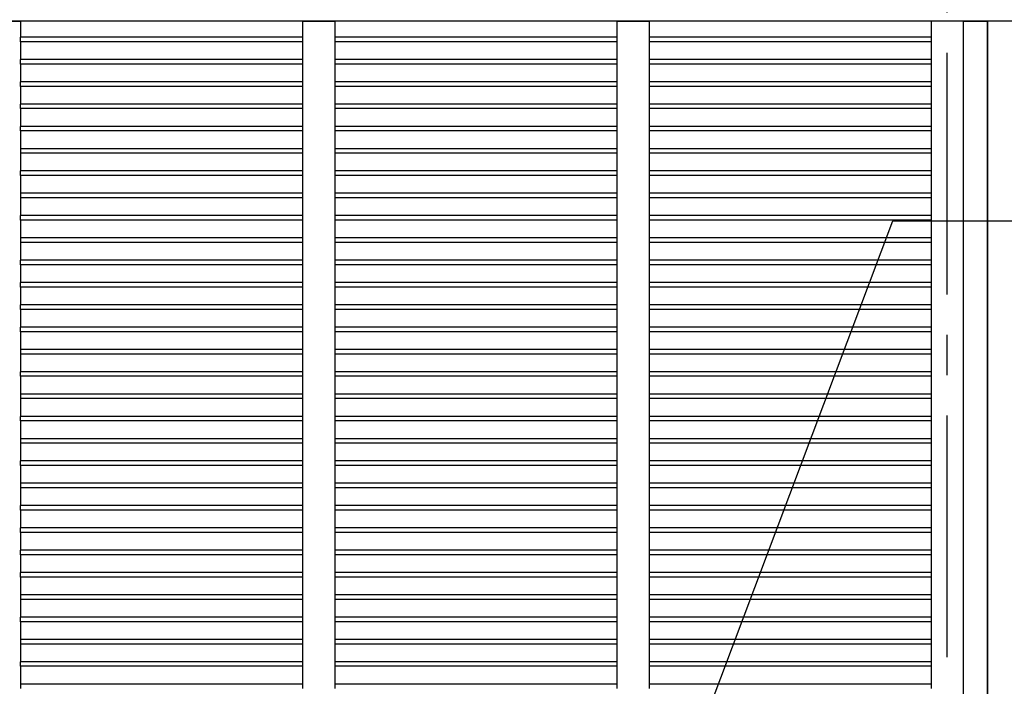
# Model space of a CAD drawing. Units: inches. Extents: x 159 to 1195, y 60 to 103.
# Drawn here: x 629 to 632, y 94 to 96 of the extents above; entities that cross this region are included whole.
import ezdxf

# ---------------------------------------------------------------- set-up
doc = ezdxf.new("R2010")
doc.units = ezdxf.units.IN
doc.header["$MEASUREMENT"] = 0
doc.linetypes.add('CENTER2', pattern=[1.125, 0.75, -0.125, 0.125, -0.125])
doc.layers.add('DIM', color=1, linetype='Continuous', lineweight=0)
doc.layers.add('Grid', color=98, linetype='CENTER2')
doc.layers.add('wall3', color=7, linetype='Continuous')
doc.styles.add('MASTER', font='CordiaUPC.ttf')
doc.dimstyles.new('E100', dxfattribs={"dimscale": 1.5, "dimtxt": 0.2, "dimasz": 0.18, "dimexe": 0.25, "dimexo": 0.0625, "dimgap": 0.09, "dimtad": 1, "dimtoh": 1, "dimzin": 0, "dimdsep": 46, "dimtxsty": 'MASTER', "dimblk": 'ARR_TICK', "dimcen": 0.09, "dimclrd": 8, "dimclre": 8, "dimclrt": 3, "dimadec": 0, "dimazin": 0, "dimtfac": 1, "dimtix": 1, "dimtmove": 2, "dimatfit": 3, "dimldrblk": 'OPEN90', "dimfxl": 1, "dimtolj": 1, "dimtzin": 0, "dimarcsym": 0})

# ---------------------------------------------------------------- blocks, each defined once
blk = doc.blocks.new('A$C4835543B')
for p, q in [((37.6354, 7.9632), (37.7354, 7.9632)), ((37.7354, 7.9632), (37.7354, 7.9141)), ((38.6104, 7.9632), (37.7354, 7.9632)), ((38.6104, 7.9632), (38.7104, 7.9632)), ((38.6104, 7.9632), (38.6104, 7.9141)), ((38.7104, 7.9632), (38.7104, 7.9141)), ((39.5854, 7.9632), (38.7104, 7.9632)), ((39.5854, 7.9632), (39.6854, 7.9632)), ((39.5854, 7.9632), (39.5854, 7.9141)), ((39.6854, 7.9632), (39.6854, 7.9141)), ((40.5604, 7.9632), (39.6854, 7.9632)), ((40.6604, 7.9632), (40.5604, 7.9632)), ((40.5604, 7.9632), (40.5604, 7.9141)), ((40.6604, 7.9632), (40.6604, 5)), ((40.6604, 7.9632), (40.7354, 7.9632)), ((40.7354, 7.9632), (40.7368, 7.9632)), ((40.7354, 5), (40.7354, 7.9632)), ((40.7368, 4.6), (40.7368, 7.9632)), ((38.6104, 7.9141), (37.7354, 7.9141)), ((37.7354, 7.8999), (37.7354, 7.9141)), ((38.6104, 7.9141), (38.6104, 7.8999)), ((38.7104, 7.9141), (38.7104, 7.8999)), ((39.5854, 7.9141), (38.7104, 7.9141)), ((39.5854, 7.9141), (39.5854, 7.8999)), ((39.6854, 7.9141), (39.6854, 7.8999)), ((40.5604, 7.9141), (39.6854, 7.9141)), ((40.5604, 7.9141), (40.5604, 7.8999)), ((37.7354, 7.8999), (37.7354, 7.8449)), ((38.6104, 7.8999), (37.7354, 7.8999)), ((38.6104, 7.8999), (38.6104, 7.8449)), ((38.7104, 7.8999), (38.7104, 7.8449)), ((39.5854, 7.8999), (38.7104, 7.8999)), ((39.5854, 7.8999), (39.5854, 7.8449)), ((39.6854, 7.8999), (39.6854, 7.8449)), ((40.5604, 7.8999), (39.6854, 7.8999)), ((40.5604, 7.8999), (40.5604, 7.8449)), ((38.6104, 7.8449), (37.7354, 7.8449)), ((37.7354, 7.8307), (37.7354, 7.8449)), ((37.7354, 7.8307), (37.7354, 7.7757)), ((38.6104, 7.8307), (37.7354, 7.8307)), ((38.6104, 7.8449), (38.6104, 7.8307)), ((38.6104, 7.8307), (38.6104, 7.7757)), ((38.7104, 7.8449), (38.7104, 7.8307)), ((39.5854, 7.8449), (38.7104, 7.8449)), ((38.7104, 7.8307), (38.7104, 7.7757)), ((39.5854, 7.8307), (38.7104, 7.8307)), ((39.5854, 7.8449), (39.5854, 7.8307)), ((39.5854, 7.8307), (39.5854, 7.7757)), ((39.6854, 7.8449), (39.6854, 7.8307)), ((40.5604, 7.8449), (39.6854, 7.8449)), ((39.6854, 7.8307), (39.6854, 7.7757)), ((40.5604, 7.8307), (39.6854, 7.8307)), ((40.5604, 7.8449), (40.5604, 7.8307)), ((40.5604, 7.8307), (40.5604, 7.7757)), ((37.7354, 7.7615), (37.7354, 7.7757)), ((38.6104, 7.7757), (37.7354, 7.7757)), ((37.7354, 7.7615), (37.7354, 7.7065)), ((38.6104, 7.7615), (37.7354, 7.7615)), ((38.6104, 7.7757), (38.6104, 7.7615)), ((38.6104, 7.7615), (38.6104, 7.7065)), ((38.7104, 7.7757), (38.7104, 7.7615)), ((39.5854, 7.7757), (38.7104, 7.7757)), ((38.7104, 7.7615), (38.7104, 7.7065)), ((39.5854, 7.7615), (38.7104, 7.7615)), ((39.5854, 7.7757), (39.5854, 7.7615)), ((39.5854, 7.7615), (39.5854, 7.7065)), ((39.6854, 7.7757), (39.6854, 7.7615)), ((40.5604, 7.7757), (39.6854, 7.7757)), ((39.6854, 7.7615), (39.6854, 7.7065)), ((40.5604, 7.7615), (39.6854, 7.7615)), ((40.5604, 7.7757), (40.5604, 7.7615)), ((40.5604, 7.7615), (40.5604, 7.7065)), ((37.7354, 7.6923), (37.7354, 7.7065)), ((38.6104, 7.7065), (37.7354, 7.7065)), ((38.6104, 7.7065), (38.6104, 7.6923)), ((38.7104, 7.7065), (38.7104, 7.6923)), ((39.5854, 7.7065), (38.7104, 7.7065)), ((39.5854, 7.7065), (39.5854, 7.6923)), ((39.6854, 7.7065), (39.6854, 7.6923)), ((40.5604, 7.7065), (39.6854, 7.7065)), ((40.5604, 7.7065), (40.5604, 7.6923)), ((37.7354, 7.6923), (37.7354, 7.6373)), ((38.6104, 7.6923), (37.7354, 7.6923)), ((38.6104, 7.6923), (38.6104, 7.6373)), ((38.7104, 7.6923), (38.7104, 7.6373)), ((39.5854, 7.6923), (38.7104, 7.6923)), ((39.5854, 7.6923), (39.5854, 7.6373)), ((39.6854, 7.6923), (39.6854, 7.6373)), ((40.5604, 7.6923), (39.6854, 7.6923)), ((40.5604, 7.6923), (40.5604, 7.6373)), ((38.6104, 7.6373), (37.7354, 7.6373)), ((37.7354, 7.6231), (37.7354, 7.6373)), ((38.6104, 7.6373), (38.6104, 7.6231)), ((38.7104, 7.6373), (38.7104, 7.6231)), ((39.5854, 7.6373), (38.7104, 7.6373)), ((39.5854, 7.6373), (39.5854, 7.6231)), ((39.6854, 7.6373), (39.6854, 7.6231)), ((40.5604, 7.6373), (39.6854, 7.6373)), ((40.5604, 7.6373), (40.5604, 7.6231)), ((37.7354, 7.6231), (37.7354, 7.5681)), ((38.6104, 7.6231), (37.7354, 7.6231)), ((38.6104, 7.6231), (38.6104, 7.5681)), ((38.7104, 7.6231), (38.7104, 7.5681)), ((39.5854, 7.6231), (38.7104, 7.6231)), ((39.5854, 7.6231), (39.5854, 7.5681)), ((39.6854, 7.6231), (39.6854, 7.5681)), ((40.5604, 7.6231), (39.6854, 7.6231)), ((40.5604, 7.6231), (40.5604, 7.5681)), ((37.7354, 7.5681), (37.7354, 7.5539)), ((38.6104, 7.5681), (37.7354, 7.5681)), ((37.7354, 7.5539), (37.7354, 7.4989)), ((38.6104, 7.5539), (37.7354, 7.5539)), ((38.6104, 7.5681), (38.6104, 7.5539)), ((38.6104, 7.5539), (38.6104, 7.4989)), ((38.7104, 7.5681), (38.7104, 7.5539)), ((39.5854, 7.5681), (38.7104, 7.5681)), ((38.7104, 7.5539), (38.7104, 7.4989)), ((39.5854, 7.5539), (38.7104, 7.5539)), ((39.5854, 7.5681), (39.5854, 7.5539)), ((39.5854, 7.5539), (39.5854, 7.4989)), ((39.6854, 7.5681), (39.6854, 7.5539)), ((40.5604, 7.5681), (39.6854, 7.5681)), ((39.6854, 7.5539), (39.6854, 7.4989)), ((40.5604, 7.5539), (39.6854, 7.5539)), ((40.5604, 7.5681), (40.5604, 7.5539)), ((40.5604, 7.5539), (40.5604, 7.4989)), ((37.7354, 7.4847), (37.7354, 7.4989)), ((38.6104, 7.4989), (37.7354, 7.4989)), ((37.7354, 7.4847), (37.7354, 7.4297)), ((38.6104, 7.4847), (37.7354, 7.4847)), ((38.6104, 7.4989), (38.6104, 7.4847)), ((38.6104, 7.4847), (38.6104, 7.4297)), ((38.7104, 7.4989), (38.7104, 7.4847)), ((39.5854, 7.4989), (38.7104, 7.4989)), ((38.7104, 7.4847), (38.7104, 7.4297)), ((39.5854, 7.4847), (38.7104, 7.4847)), ((39.5854, 7.4989), (39.5854, 7.4847)), ((39.5854, 7.4847), (39.5854, 7.4297)), ((39.6854, 7.4989), (39.6854, 7.4847)), ((40.5604, 7.4989), (39.6854, 7.4989)), ((39.6854, 7.4847), (39.6854, 7.4297)), ((40.5604, 7.4847), (39.6854, 7.4847)), ((40.5604, 7.4989), (40.5604, 7.4847)), ((40.5604, 7.4847), (40.5604, 7.4297)), ((37.7354, 7.4297), (37.7354, 7.4155)), ((38.6104, 7.4297), (37.7354, 7.4297)), ((38.6104, 7.4297), (38.6104, 7.4155)), ((38.7104, 7.4297), (38.7104, 7.4155)), ((39.5854, 7.4297), (38.7104, 7.4297)), ((39.5854, 7.4297), (39.5854, 7.4155)), ((39.6854, 7.4297), (39.6854, 7.4155)), ((40.5604, 7.4297), (39.6854, 7.4297)), ((40.5604, 7.4297), (40.5604, 7.4155)), ((37.7354, 7.4155), (37.7354, 7.3605)), ((38.6104, 7.4155), (37.7354, 7.4155)), ((38.6104, 7.4155), (38.6104, 7.3605)), ((38.7104, 7.4155), (38.7104, 7.3605)), ((39.5854, 7.4155), (38.7104, 7.4155)), ((39.5854, 7.4155), (39.5854, 7.3605)), ((39.6854, 7.4155), (39.6854, 7.3605)), ((40.5604, 7.4155), (39.6854, 7.4155)), ((40.5604, 7.4155), (40.5604, 7.3605)), ((37.7354, 7.3463), (37.7354, 7.3605)), ((38.6104, 7.3605), (37.7354, 7.3605)), ((37.7354, 7.3463), (37.7354, 7.2913)), ((38.6104, 7.3463), (37.7354, 7.3463)), ((38.6104, 7.3605), (38.6104, 7.3463)), ((38.6104, 7.3463), (38.6104, 7.2913)), ((38.7104, 7.3605), (38.7104, 7.3463)), ((39.5854, 7.3605), (38.7104, 7.3605)), ((38.7104, 7.3463), (38.7104, 7.2913)), ((39.5854, 7.3463), (38.7104, 7.3463)), ((39.5854, 7.3605), (39.5854, 7.3463)), ((39.5854, 7.3463), (39.5854, 7.2913)), ((39.6854, 7.3605), (39.6854, 7.3463)), ((40.5604, 7.3605), (39.6854, 7.3605)), ((39.6854, 7.3463), (39.6854, 7.2913)), ((40.5604, 7.3463), (39.6854, 7.3463)), ((40.5604, 7.3605), (40.5604, 7.3463)), ((40.5604, 7.3463), (40.5604, 7.2913)), ((37.7354, 7.2913), (37.7354, 7.2771)), ((38.6104, 7.2913), (37.7354, 7.2913)), ((37.7354, 7.2771), (37.7354, 7.2221)), ((38.6104, 7.2771), (37.7354, 7.2771)), ((38.6104, 7.2913), (38.6104, 7.2771)), ((38.6104, 7.2771), (38.6104, 7.2221)), ((38.7104, 7.2913), (38.7104, 7.2771)), ((39.5854, 7.2913), (38.7104, 7.2913)), ((38.7104, 7.2771), (38.7104, 7.2221)), ((39.5854, 7.2771), (38.7104, 7.2771)), ((39.5854, 7.2913), (39.5854, 7.2771)), ((39.5854, 7.2771), (39.5854, 7.2221)), ((39.6854, 7.2913), (39.6854, 7.2771)), ((40.5604, 7.2913), (39.6854, 7.2913)), ((39.6854, 7.2771), (39.6854, 7.2221)), ((40.5604, 7.2771), (39.6854, 7.2771)), ((40.5604, 7.2913), (40.5604, 7.2771)), ((40.5604, 7.2771), (40.5604, 7.2221)), ((37.7354, 7.2079), (37.7354, 7.2221)), ((38.6104, 7.2221), (37.7354, 7.2221)), ((38.6104, 7.2221), (38.6104, 7.2079)), ((38.7104, 7.2221), (38.7104, 7.2079)), ((39.5854, 7.2221), (38.7104, 7.2221)), ((39.5854, 7.2221), (39.5854, 7.2079)), ((39.6854, 7.2221), (39.6854, 7.2079)), ((40.5604, 7.2221), (39.6854, 7.2221)), ((40.5604, 7.2221), (40.5604, 7.2079)), ((37.7354, 7.2079), (37.7354, 7.1529)), ((38.6104, 7.2079), (37.7354, 7.2079)), ((38.6104, 7.2079), (38.6104, 7.1529)), ((38.7104, 7.2079), (38.7104, 7.1529)), ((39.5854, 7.2079), (38.7104, 7.2079)), ((39.5854, 7.2079), (39.5854, 7.1529)), ((39.6854, 7.2079), (39.6854, 7.1529)), ((40.5604, 7.2079), (39.6854, 7.2079)), ((40.5604, 7.2079), (40.5604, 7.1529)), ((38.6104, 7.1529), (37.7354, 7.1529)), ((37.7354, 7.1387), (37.7354, 7.1529)), ((38.6104, 7.1529), (38.6104, 7.1387)), ((38.7104, 7.1529), (38.7104, 7.1387)), ((39.5854, 7.1529), (38.7104, 7.1529)), ((39.5854, 7.1529), (39.5854, 7.1387)), ((39.6854, 7.1529), (39.6854, 7.1387)), ((40.5604, 7.1529), (39.6854, 7.1529)), ((40.5604, 7.1529), (40.5604, 7.1387)), ((37.7354, 7.1387), (37.7354, 7.0837)), ((38.6104, 7.1387), (37.7354, 7.1387)), ((38.6104, 7.1387), (38.6104, 7.0837)), ((38.7104, 7.1387), (38.7104, 7.0837)), ((39.5854, 7.1387), (38.7104, 7.1387)), ((39.5854, 7.1387), (39.5854, 7.0837)), ((39.6854, 7.1387), (39.6854, 7.0837)), ((40.5604, 7.1387), (39.6854, 7.1387)), ((40.5604, 7.1387), (40.5604, 7.0837)), ((38.6104, 7.0837), (37.7354, 7.0837)), ((37.7354, 7.0695), (37.7354, 7.0837)), ((37.7354, 7.0695), (37.7354, 7.0145)), ((38.6104, 7.0695), (37.7354, 7.0695)), ((38.6104, 7.0837), (38.6104, 7.0695)), ((38.6104, 7.0695), (38.6104, 7.0145)), ((38.7104, 7.0837), (38.7104, 7.0695)), ((39.5854, 7.0837), (38.7104, 7.0837)), ((38.7104, 7.0695), (38.7104, 7.0145)), ((39.5854, 7.0695), (38.7104, 7.0695)), ((39.5854, 7.0837), (39.5854, 7.0695)), ((39.5854, 7.0695), (39.5854, 7.0145)), ((39.6854, 7.0837), (39.6854, 7.0695)), ((40.5604, 7.0837), (39.6854, 7.0837)), ((39.6854, 7.0695), (39.6854, 7.0145)), ((40.5604, 7.0695), (39.6854, 7.0695)), ((40.5604, 7.0837), (40.5604, 7.0695)), ((40.5604, 7.0695), (40.5604, 7.0145)), ((38.6104, 7.0145), (37.7354, 7.0145)), ((37.7354, 7.0003), (37.7354, 7.0145)), ((37.7354, 7.0003), (37.7354, 6.9453)), ((38.6104, 7.0003), (37.7354, 7.0003)), ((38.6104, 7.0145), (38.6104, 7.0003)), ((38.6104, 7.0003), (38.6104, 6.9453)), ((38.7104, 7.0145), (38.7104, 7.0003)), ((39.5854, 7.0145), (38.7104, 7.0145)), ((38.7104, 7.0003), (38.7104, 6.9453)), ((39.5854, 7.0003), (38.7104, 7.0003)), ((39.5854, 7.0145), (39.5854, 7.0003)), ((39.5854, 7.0003), (39.5854, 6.9453)), ((39.6854, 7.0145), (39.6854, 7.0003)), ((40.5604, 7.0145), (39.6854, 7.0145)), ((39.6854, 7.0003), (39.6854, 6.9453)), ((40.5604, 7.0003), (39.6854, 7.0003)), ((40.5604, 7.0145), (40.5604, 7.0003)), ((40.5604, 7.0003), (40.5604, 6.9453)), ((37.7354, 6.9453), (37.7354, 6.9311)), ((38.6104, 6.9453), (37.7354, 6.9453)), ((38.6104, 6.9453), (38.6104, 6.9311)), ((38.7104, 6.9453), (38.7104, 6.9311)), ((39.5854, 6.9453), (38.7104, 6.9453)), ((39.5854, 6.9453), (39.5854, 6.9311)), ((39.6854, 6.9453), (39.6854, 6.9311)), ((40.5604, 6.9453), (39.6854, 6.9453)), ((40.5604, 6.9453), (40.5604, 6.9311)), ((37.7354, 6.9311), (37.7354, 6.8761)), ((38.6104, 6.9311), (37.7354, 6.9311)), ((38.6104, 6.9311), (38.6104, 6.8761)), ((38.7104, 6.9311), (38.7104, 6.8761)), ((39.5854, 6.9311), (38.7104, 6.9311)), ((39.5854, 6.9311), (39.5854, 6.8761)), ((39.6854, 6.9311), (39.6854, 6.8761)), ((40.5604, 6.9311), (39.6854, 6.9311)), ((40.5604, 6.9311), (40.5604, 6.8761)), ((38.6104, 6.8761), (37.7354, 6.8761)), ((37.7354, 6.8619), (37.7354, 6.8761)), ((38.6104, 6.8761), (38.6104, 6.8619)), ((38.7104, 6.8761), (38.7104, 6.8619)), ((39.5854, 6.8761), (38.7104, 6.8761)), ((39.5854, 6.8761), (39.5854, 6.8619)), ((39.6854, 6.8761), (39.6854, 6.8619)), ((40.5604, 6.8761), (39.6854, 6.8761)), ((40.5604, 6.8761), (40.5604, 6.8619)), ((37.7354, 6.8619), (37.7354, 6.8069)), ((38.6104, 6.8619), (37.7354, 6.8619)), ((38.6104, 6.8619), (38.6104, 6.8069)), ((38.7104, 6.8619), (38.7104, 6.8069)), ((39.5854, 6.8619), (38.7104, 6.8619)), ((39.5854, 6.8619), (39.5854, 6.8069)), ((39.6854, 6.8619), (39.6854, 6.8069)), ((40.5604, 6.8619), (39.6854, 6.8619)), ((40.5604, 6.8619), (40.5604, 6.8069)), ((37.7354, 6.8069), (37.7354, 6.7927)), ((38.6104, 6.8069), (37.7354, 6.8069)), ((37.7354, 6.7927), (37.7354, 6.7377)), ((38.6104, 6.7927), (37.7354, 6.7927)), ((38.6104, 6.8069), (38.6104, 6.7927)), ((38.6104, 6.7927), (38.6104, 6.7377)), ((38.7104, 6.8069), (38.7104, 6.7927)), ((39.5854, 6.8069), (38.7104, 6.8069)), ((38.7104, 6.7927), (38.7104, 6.7377)), ((39.5854, 6.7927), (38.7104, 6.7927)), ((39.5854, 6.8069), (39.5854, 6.7927)), ((39.5854, 6.7927), (39.5854, 6.7377)), ((39.6854, 6.8069), (39.6854, 6.7927)), ((40.5604, 6.8069), (39.6854, 6.8069)), ((39.6854, 6.7927), (39.6854, 6.7377)), ((40.5604, 6.7927), (39.6854, 6.7927)), ((40.5604, 6.8069), (40.5604, 6.7927)), ((40.5604, 6.7927), (40.5604, 6.7377)), ((37.7354, 6.7235), (37.7354, 6.7377)), ((38.6104, 6.7377), (37.7354, 6.7377)), ((37.7354, 6.7235), (37.7354, 6.6685)), ((38.6104, 6.7235), (37.7354, 6.7235)), ((38.6104, 6.7377), (38.6104, 6.7235)), ((38.6104, 6.7235), (38.6104, 6.6685)), ((38.7104, 6.7377), (38.7104, 6.7235)), ((39.5854, 6.7377), (38.7104, 6.7377)), ((38.7104, 6.7235), (38.7104, 6.6685)), ((39.5854, 6.7235), (38.7104, 6.7235)), ((39.5854, 6.7377), (39.5854, 6.7235)), ((39.5854, 6.7235), (39.5854, 6.6685)), ((39.6854, 6.7377), (39.6854, 6.7235)), ((40.5604, 6.7377), (39.6854, 6.7377)), ((39.6854, 6.7235), (39.6854, 6.6685)), ((40.5604, 6.7235), (39.6854, 6.7235)), ((40.5604, 6.7377), (40.5604, 6.7235)), ((40.5604, 6.7235), (40.5604, 6.6685)), ((37.7354, 6.6685), (37.7354, 6.6543)), ((38.6104, 6.6685), (37.7354, 6.6685)), ((38.6104, 6.6685), (38.6104, 6.6543)), ((38.7104, 6.6685), (38.7104, 6.6543)), ((39.5854, 6.6685), (38.7104, 6.6685)), ((39.5854, 6.6685), (39.5854, 6.6543)), ((39.6854, 6.6685), (39.6854, 6.6543)), ((40.5604, 6.6685), (39.6854, 6.6685)), ((40.5604, 6.6685), (40.5604, 6.6543)), ((37.7354, 6.6543), (37.7354, 6.5993)), ((38.6104, 6.6543), (37.7354, 6.6543)), ((38.6104, 6.6543), (38.6104, 6.5993)), ((38.7104, 6.6543), (38.7104, 6.5993)), ((39.5854, 6.6543), (38.7104, 6.6543)), ((39.5854, 6.6543), (39.5854, 6.5993)), ((39.6854, 6.6543), (39.6854, 6.5993)), ((40.5604, 6.6543), (39.6854, 6.6543)), ((40.5604, 6.6543), (40.5604, 6.5993)), ((38.6104, 6.5993), (37.7354, 6.5993)), ((37.7354, 6.5851), (37.7354, 6.5993)), ((38.6104, 6.5993), (38.6104, 6.5851)), ((38.7104, 6.5993), (38.7104, 6.5851)), ((39.5854, 6.5993), (38.7104, 6.5993)), ((39.5854, 6.5993), (39.5854, 6.5851)), ((39.6854, 6.5993), (39.6854, 6.5851)), ((40.5604, 6.5993), (39.6854, 6.5993)), ((40.5604, 6.5993), (40.5604, 6.5851)), ((37.7354, 6.5851), (37.7354, 6.5301)), ((38.6104, 6.5851), (37.7354, 6.5851)), ((38.6104, 6.5851), (38.6104, 6.5301)), ((38.7104, 6.5851), (38.7104, 6.5301)), ((39.5854, 6.5851), (38.7104, 6.5851)), ((39.5854, 6.5851), (39.5854, 6.5301)), ((39.6854, 6.5851), (39.6854, 6.5301)), ((40.5604, 6.5851), (39.6854, 6.5851)), ((40.5604, 6.5851), (40.5604, 6.5301)), ((37.7354, 6.5301), (37.7354, 6.5159)), ((38.6104, 6.5301), (37.7354, 6.5301)), ((37.7354, 6.5159), (37.7354, 6.4609)), ((38.6104, 6.5159), (37.7354, 6.5159)), ((38.6104, 6.5301), (38.6104, 6.5159)), ((38.6104, 6.5159), (38.6104, 6.4609)), ((38.7104, 6.5301), (38.7104, 6.5159)), ((39.5854, 6.5301), (38.7104, 6.5301)), ((38.7104, 6.5159), (38.7104, 6.4609)), ((39.5854, 6.5159), (38.7104, 6.5159)), ((39.5854, 6.5301), (39.5854, 6.5159)), ((39.5854, 6.5159), (39.5854, 6.4609)), ((39.6854, 6.5301), (39.6854, 6.5159)), ((40.5604, 6.5301), (39.6854, 6.5301)), ((39.6854, 6.5159), (39.6854, 6.4609)), ((40.5604, 6.5159), (39.6854, 6.5159)), ((40.5604, 6.5301), (40.5604, 6.5159)), ((40.5604, 6.5159), (40.5604, 6.4609)), ((37.7354, 6.4467), (37.7354, 6.4609)), ((38.6104, 6.4609), (37.7354, 6.4609)), ((37.7354, 6.4467), (37.7354, 6.3917)), ((38.6104, 6.4467), (37.7354, 6.4467)), ((38.6104, 6.4609), (38.6104, 6.4467)), ((38.6104, 6.4467), (38.6104, 6.3917)), ((38.7104, 6.4609), (38.7104, 6.4467)), ((39.5854, 6.4609), (38.7104, 6.4609)), ((38.7104, 6.4467), (38.7104, 6.3917)), ((39.5854, 6.4467), (38.7104, 6.4467)), ((39.5854, 6.4609), (39.5854, 6.4467)), ((39.5854, 6.4467), (39.5854, 6.3917)), ((39.6854, 6.4609), (39.6854, 6.4467)), ((40.5604, 6.4609), (39.6854, 6.4609)), ((39.6854, 6.4467), (39.6854, 6.3917)), ((40.5604, 6.4467), (39.6854, 6.4467)), ((40.5604, 6.4609), (40.5604, 6.4467)), ((40.5604, 6.4467), (40.5604, 6.3917)), ((38.6104, 6.3917), (37.7354, 6.3917)), ((37.7354, 6.3775), (37.7354, 6.3917)), ((38.6104, 6.3917), (38.6104, 6.3775)), ((38.7104, 6.3917), (38.7104, 6.3775)), ((39.5854, 6.3917), (38.7104, 6.3917)), ((39.5854, 6.3917), (39.5854, 6.3775)), ((39.6854, 6.3917), (39.6854, 6.3775)), ((40.5604, 6.3917), (39.6854, 6.3917)), ((40.5604, 6.3917), (40.5604, 6.3775)), ((37.7354, 6.3775), (37.7354, 6.3225)), ((38.6104, 6.3775), (37.7354, 6.3775)), ((38.6104, 6.3775), (38.6104, 6.3225)), ((38.7104, 6.3775), (38.7104, 6.3225)), ((39.5854, 6.3775), (38.7104, 6.3775)), ((39.5854, 6.3775), (39.5854, 6.3225)), ((39.6854, 6.3775), (39.6854, 6.3225)), ((40.5604, 6.3775), (39.6854, 6.3775)), ((40.5604, 6.3775), (40.5604, 6.3225)), ((37.7354, 6.3083), (37.7354, 6.3225)), ((38.6104, 6.3225), (37.7354, 6.3225)), ((37.7354, 6.3083), (37.7354, 6.2533)), ((38.6104, 6.3083), (37.7354, 6.3083)), ((38.6104, 6.3225), (38.6104, 6.3083)), ((38.6104, 6.3083), (38.6104, 6.2533)), ((38.7104, 6.3225), (38.7104, 6.3083)), ((39.5854, 6.3225), (38.7104, 6.3225)), ((38.7104, 6.3083), (38.7104, 6.2533)), ((39.5854, 6.3083), (38.7104, 6.3083)), ((39.5854, 6.3225), (39.5854, 6.3083)), ((39.5854, 6.3083), (39.5854, 6.2533)), ((39.6854, 6.3225), (39.6854, 6.3083)), ((40.5604, 6.3225), (39.6854, 6.3225)), ((39.6854, 6.3083), (39.6854, 6.2533)), ((40.5604, 6.3083), (39.6854, 6.3083)), ((40.5604, 6.3225), (40.5604, 6.3083)), ((40.5604, 6.3083), (40.5604, 6.2533)), ((37.7354, 6.2391), (37.7354, 6.2533)), ((38.6104, 6.2533), (37.7354, 6.2533)), ((37.7354, 6.2391), (37.7354, 6.1841)), ((38.6104, 6.2391), (37.7354, 6.2391)), ((38.6104, 6.2533), (38.6104, 6.2391)), ((38.6104, 6.2391), (38.6104, 6.1841)), ((38.7104, 6.2533), (38.7104, 6.2391)), ((39.5854, 6.2533), (38.7104, 6.2533)), ((38.7104, 6.2391), (38.7104, 6.1841)), ((39.5854, 6.2391), (38.7104, 6.2391)), ((39.5854, 6.2533), (39.5854, 6.2391)), ((39.5854, 6.2391), (39.5854, 6.1841)), ((39.6854, 6.2533), (39.6854, 6.2391)), ((40.5604, 6.2533), (39.6854, 6.2533)), ((39.6854, 6.2391), (39.6854, 6.1841)), ((40.5604, 6.2391), (39.6854, 6.2391)), ((40.5604, 6.2533), (40.5604, 6.2391)), ((40.5604, 6.2391), (40.5604, 6.1841)), ((37.7354, 6.1841), (37.7354, 6.1699)), ((38.6104, 6.1841), (37.7354, 6.1841)), ((38.6104, 6.1841), (38.6104, 6.1699)), ((38.7104, 6.1841), (38.7104, 6.1699)), ((39.5854, 6.1841), (38.7104, 6.1841)), ((39.5854, 6.1841), (39.5854, 6.1699)), ((39.6854, 6.1841), (39.6854, 6.1699)), ((40.5604, 6.1841), (39.6854, 6.1841)), ((40.5604, 6.1841), (40.5604, 6.1699)), ((37.7354, 6.1699), (37.7354, 6.1149)), ((38.6104, 6.1699), (37.7354, 6.1699)), ((38.6104, 6.1699), (38.6104, 6.1149)), ((38.7104, 6.1699), (38.7104, 6.1149)), ((39.5854, 6.1699), (38.7104, 6.1699)), ((39.5854, 6.1699), (39.5854, 6.1149)), ((39.6854, 6.1699), (39.6854, 6.1149)), ((40.5604, 6.1699), (39.6854, 6.1699)), ((40.5604, 6.1699), (40.5604, 6.1149)), ((37.7354, 6.1007), (37.7354, 6.1149)), ((38.6104, 6.1149), (37.7354, 6.1149)), ((38.6104, 6.1149), (38.6104, 6.1007)), ((38.7104, 6.1149), (38.7104, 6.1007)), ((39.5854, 6.1149), (38.7104, 6.1149)), ((39.5854, 6.1149), (39.5854, 6.1007)), ((39.6854, 6.1149), (39.6854, 6.1007)), ((40.5604, 6.1149), (39.6854, 6.1149)), ((40.5604, 6.1149), (40.5604, 6.1007)), ((37.7354, 6.1007), (37.7354, 6.0457)), ((38.6104, 6.1007), (37.7354, 6.1007)), ((38.6104, 6.1007), (38.6104, 6.0457)), ((38.7104, 6.1007), (38.7104, 6.0457)), ((39.5854, 6.1007), (38.7104, 6.1007)), ((39.5854, 6.1007), (39.5854, 6.0457)), ((39.6854, 6.1007), (39.6854, 6.0457)), ((40.5604, 6.1007), (39.6854, 6.1007)), ((40.5604, 6.1007), (40.5604, 6.0457)), ((37.7354, 6.0457), (37.7354, 6.0315)), ((38.6104, 6.0457), (37.7354, 6.0457)), ((37.7354, 6.0315), (37.7354, 5.9765)), ((38.6104, 6.0315), (37.7354, 6.0315)), ((38.6104, 6.0457), (38.6104, 6.0315)), ((38.6104, 6.0315), (38.6104, 5.9765)), ((38.7104, 6.0457), (38.7104, 6.0315)), ((39.5854, 6.0457), (38.7104, 6.0457)), ((38.7104, 6.0315), (38.7104, 5.9765)), ((39.5854, 6.0315), (38.7104, 6.0315)), ((39.5854, 6.0457), (39.5854, 6.0315)), ((39.5854, 6.0315), (39.5854, 5.9765)), ((39.6854, 6.0457), (39.6854, 6.0315)), ((40.5604, 6.0457), (39.6854, 6.0457)), ((39.6854, 6.0315), (39.6854, 5.9765)), ((40.5604, 6.0315), (39.6854, 6.0315)), ((40.5604, 6.0457), (40.5604, 6.0315)), ((40.5604, 6.0315), (40.5604, 5.9765)), ((37.7354, 5.9623), (37.7354, 5.9765)), ((38.6104, 5.9765), (37.7354, 5.9765)), ((37.7354, 5.9623), (37.7354, 5.9073)), ((38.6104, 5.9623), (37.7354, 5.9623)), ((38.6104, 5.9765), (38.6104, 5.9623)), ((38.6104, 5.9623), (38.6104, 5.9073)), ((38.7104, 5.9765), (38.7104, 5.9623)), ((39.5854, 5.9765), (38.7104, 5.9765)), ((38.7104, 5.9623), (38.7104, 5.9073)), ((39.5854, 5.9623), (38.7104, 5.9623)), ((39.5854, 5.9765), (39.5854, 5.9623)), ((39.5854, 5.9623), (39.5854, 5.9073)), ((39.6854, 5.9765), (39.6854, 5.9623)), ((40.5604, 5.9765), (39.6854, 5.9765)), ((39.6854, 5.9623), (39.6854, 5.9073)), ((40.5604, 5.9623), (39.6854, 5.9623)), ((40.5604, 5.9765), (40.5604, 5.9623)), ((40.5604, 5.9623), (40.5604, 5.9073)), ((37.7354, 5.9073), (37.7354, 5.8931)), ((38.6104, 5.9073), (37.7354, 5.9073)), ((38.6104, 5.9073), (38.6104, 5.8931)), ((38.7104, 5.9073), (38.7104, 5.8931)), ((39.5854, 5.9073), (38.7104, 5.9073)), ((39.5854, 5.9073), (39.5854, 5.8931)), ((39.6854, 5.9073), (39.6854, 5.8931)), ((40.5604, 5.9073), (39.6854, 5.9073)), ((40.5604, 5.9073), (40.5604, 5.8931))]:
    blk.add_line(p, q)
blk.add_lwpolyline([(0, 8.0963), (41.9454, 8.0963), (41.9454, 7.9632), (0, 7.9632)], close=True)
blk = doc.blocks.new('_Open90')
at = {"color": 0, "linetype": 'ByBlock', "lineweight": -2}
for p, q in [((-0.5, 0.5), (0, 0)), ((0, 0), (-1, 0)), ((0, 0), (-0.5, -0.5))]:
    blk.add_line(p, q, dxfattribs=at)
blk = doc.blocks.new('ARR_TICK')
at = {"color": 3}
blk.add_line((-0.5, -0.5), (0.5, 0.5), dxfattribs=at)
at = {"color": 0}
blk.add_line((-1, 0), (0.5, 0), dxfattribs=at)

msp = doc.modelspace()

# ---------------------------------------------------------------- linework, layer by layer
at = {"layer": 'Grid'}
msp.add_lwpolyline([(631.4002, 83.5807), (631.4002, 98.4688)], dxfattribs=at)

# ---------------------------------------------------------------- block references
at = {"layer": 'wall3'}
msp.add_blockref('A$C4835543B', (590.7898, 87.7153), dxfattribs=at)

# ---------------------------------------------------------------- leaders
at = {"layer": 'DIM'}
msp.add_leader([(629.9377, 91.6245), (631.2316, 95.0594), (632.9912, 95.0594)], dimstyle='E100', dxfattribs=at)

doc.saveas('drawing.dxf')
